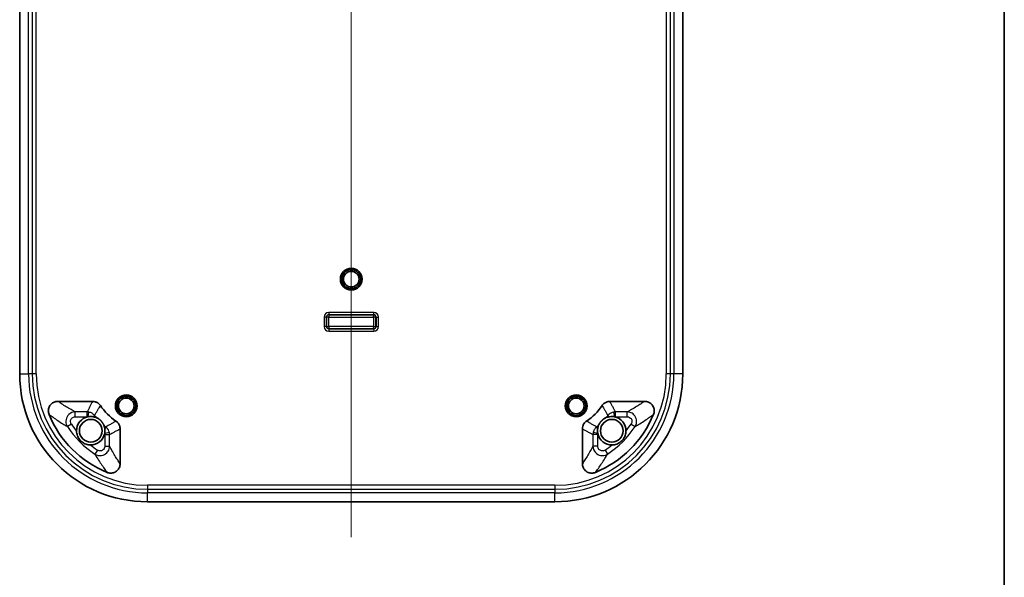
# Model space of a CAD drawing. Units: millimetres. Extents: x 0 to 4918, y -2 to 984.
# Drawn here: x 1953 to 2160, y 391 to 509 of the extents above; entities that cross this region are included whole.
import ezdxf

# ---------------------------------------------------------------- set-up
doc = ezdxf.new("R2010")
doc.units = ezdxf.units.MM
doc.header["$LTSCALE"] = 2.5
for name, color, linetype, lineweight in [('Border (ISO)', 7, 'Continuous', 35), ('Centerline (ISO)', 131, 'Continuous', 18), ('Visible (ISO)', 7, 'Continuous', 35), ('Visible Narrow (ISO)', 7, 'Continuous', 25)]:
    doc.layers.add(name, color=color, linetype=linetype, lineweight=lineweight)

# ---------------------------------------------------------------- blocks, each defined once
blk = doc.blocks.new('図面枠 tk図枠')
at = {"layer": 'Border (ISO)'}
blk.add_line((405.5, 289), (405.5, 8), dxfattribs=at)

msp = doc.modelspace()

# ---------------------------------------------------------------- linework, layer by layer
at = {"layer": 'Centerline (ISO)', "linetype": 'Continuous'}
msp.add_line((2022.6191, 634.5969), (2022.6191, 399.5969), dxfattribs=at)
at = {"layer": 'Visible (ISO)'}
for p, q in [((1952.6191, 434.0969), (1952.6191, 600.0969)), ((2092.6191, 600.0969), (2092.6191, 434.0969)), ((1960.6591, 428.2969), (1967.9939, 428.2969)), ((2077.2443, 428.2969), (2084.579, 428.2969)), ((1973.8191, 422.4717), (1973.8191, 415.1369)), ((2071.4191, 415.1369), (2071.4191, 422.4717)), ((2065.6191, 407.0969), (1979.6191, 407.0969))]:
    msp.add_line(p, q, dxfattribs=at)
for centre, radius in [((2022.6191, 454.0969), 2.3), ((2022.6191, 454.0969), 2), ((2022.6191, 454.0969), 1.65), ((1975.1191, 427.3469), 2.3), ((1975.1191, 427.3469), 2), ((1975.1191, 427.3469), 1.65), ((2070.1191, 427.3469), 2.3), ((2070.1191, 427.3469), 2), ((2070.1191, 427.3469), 1.65), ((1967.6191, 422.0969), 2.3866), ((2077.6191, 422.0969), 2.3866)]:
    msp.add_circle(centre, radius, dxfattribs=at)
for centre, radius, start, end in [((1979.6191, 434.0969), 27, 180, 270), ((2065.6191, 434.0969), 27, 270, 0), ((1979.6191, 434.0969), 12, 213.855777, 236.144223), ((2065.6191, 434.0969), 12, 303.855777, 326.144223), ((1979.6191, 434.0969), 22.5, 202.358819, 247.641181), ((1967.6191, 422.0969), 3, 100.929764, 181.712461), ((2065.6191, 434.0969), 22.5, 292.358819, 337.641181), ((2077.6191, 422.0969), 3, 358.287539, 79.070236), ((1967.6191, 422.0969), 3, 268.287539, 349.070236), ((2077.6191, 422.0969), 3, 190.929764, 271.712461)]:
    msp.add_arc(centre, radius, start, end, dxfattribs=at)
for points, knots in [([(1960.6591, 428.2969), (1960.3983, 428.2969), (1960.1399, 428.2459), (1959.6578, 428.0479), (1959.4386, 427.903), (1959.0685, 427.5373), (1958.921, 427.3202), (1958.7175, 426.8416), (1958.6635, 426.5848), (1958.6585, 426.1902), (1958.6704, 426.0559), (1958.7209, 425.7915), (1958.7594, 425.6622), (1958.8106, 425.5377)], [0, 0, 0, 0, 0.078262516, 0.078262516, 0.156362113, 0.156362113, 0.234360847, 0.234360847, 0.312379927, 0.312379927, 0.352739314, 0.352739314, 0.393117528, 0.393117528, 0.393117528, 0.393117528]), ([(1969.6538, 427.4116), (1969.5087, 427.6278), (1969.3228, 427.8136), (1968.9429, 428.0682), (1968.7639, 428.1531), (1968.3869, 428.2677), (1968.1909, 428.2969), (1967.9939, 428.2969)], [0, 0, 0, 0, 0.078104493, 0.078104493, 0.13721195, 0.13721195, 0.196324025, 0.196324025, 0.196324025, 0.196324025]), ([(2077.2443, 428.2969), (2076.9839, 428.2969), (2076.7261, 428.246), (2076.303, 428.0724), (2076.1327, 427.971), (2075.8275, 427.7218), (2075.6942, 427.5753), (2075.5844, 427.4116)], [0, 0, 0, 0, 0.078102993, 0.078102993, 0.137212093, 0.137212093, 0.196324019, 0.196324019, 0.196324019, 0.196324019]), ([(2086.4275, 425.5377), (2086.5267, 425.779), (2086.5779, 426.0373), (2086.5782, 426.5585), (2086.5275, 426.8163), (2086.3302, 427.2977), (2086.1855, 427.5166), (2085.8204, 427.8869), (2085.6034, 428.0345), (2085.2404, 428.1893), (2085.1116, 428.2295), (2084.8479, 428.2833), (2084.7136, 428.2969), (2084.579, 428.2969)], [0, 0, 0, 0, 0.07825926, 0.07825926, 0.156354548, 0.156354548, 0.234348487, 0.234348487, 0.31236294, 0.31236294, 0.352731673, 0.352731673, 0.393117405, 0.393117405, 0.393117405, 0.393117405]), ([(1967.0503, 425.0425), (1967.2615, 425.0832), (1967.4726, 425.1006), (1967.8488, 425.0927), (1967.9946, 425.076), (1968.1196, 425.0548)], [0, 0, 0, 0, 0.064548075, 0.064548075, 0.115664407, 0.115664407, 0.115664407, 0.115664407]), ([(1968.1196, 425.0548), (1968.1815, 425.0443), (1968.2401, 425.0324), (1968.3839, 424.9992), (1968.4644, 424.9761), (1968.5332, 424.9542)], [0.2449723574, 0.2449723574, 0.2449723574, 0.2449723574, 0.2668462407, 0.2668462407, 0.302304209, 0.302304209, 0.302304209, 0.302304209]), ([(1968.5332, 424.9542), (1968.6959, 424.9022), (1968.8389, 424.8411), (1968.9625, 424.7793), (1968.9633, 424.7789), (1968.9642, 424.7784)], [0, 0, 0, 0, 0.0702150616, 0.0702150616, 0.0707036085, 0.0707036085, 0.0707036085, 0.0707036085]), ([(1968.9642, 424.7784), (1968.9739, 424.7735), (1968.9837, 424.7686), (1969.0264, 424.7466), (1969.0605, 424.7282), (1969.1249, 424.6918), (1969.1543, 424.6746), (1969.2099, 424.6405), (1969.2354, 424.6244), (1969.2835, 424.5929), (1969.3055, 424.5781), (1969.347, 424.5494), (1969.3658, 424.536), (1969.4011, 424.5103), (1969.417, 424.4985), (1969.4476, 424.4752), (1969.462, 424.4641), (1969.4895, 424.4425), (1969.5021, 424.4324), (1969.5262, 424.4127), (1969.5372, 424.4036), (1969.5583, 424.3858), (1969.568, 424.3776), (1969.5865, 424.3617), (1969.595, 424.3543), (1969.6099, 424.3411), (1969.6159, 424.3358), (1969.6302, 424.323), (1969.6386, 424.3154), (1969.6551, 424.3002), (1969.6628, 424.2931), (1969.6779, 424.2789), (1969.685, 424.2722), (1969.6987, 424.2591), (1969.7051, 424.2529), (1969.7174, 424.2409), (1969.7232, 424.2353), (1969.7329, 424.2257), (1969.7366, 424.222), (1969.7404, 424.2182), (1969.7442, 424.2144), (1969.7479, 424.2107), (1969.7574, 424.201), (1969.7631, 424.1952), (1969.7751, 424.1829), (1969.7813, 424.1765), (1969.7944, 424.1628), (1969.8011, 424.1557), (1969.8153, 424.1406), (1969.8224, 424.1329), (1969.8376, 424.1164), (1969.8452, 424.108), (1969.8579, 424.0937), (1969.8633, 424.0877), (1969.8765, 424.0728), (1969.8839, 424.0643), (1969.8998, 424.0458), (1969.908, 424.0361), (1969.9258, 424.015), (1969.9349, 424.004), (1969.9546, 423.9799), (1969.9647, 423.9673), (1969.9863, 423.9398), (1969.9974, 423.9254), (1970.0207, 423.8948), (1970.0325, 423.8789), (1970.0582, 423.8436), (1970.0716, 423.8248), (1970.1003, 423.7833), (1970.1151, 423.7613), (1970.1466, 423.7132), (1970.1627, 423.6878), (1970.1968, 423.6321), (1970.214, 423.6027), (1970.2504, 423.5383), (1970.2687, 423.5042), (1970.2908, 423.4615), (1970.2957, 423.4517), (1970.3006, 423.442)], [-2.70295044, -2.70295044, -2.70295044, -2.70295044, -2.65226073, -2.65226073, -2.48559013, -2.48559013, -2.35738197, -2.35738197, -2.25876031, -2.25876031, -2.1828975, -2.1828975, -2.12454149, -2.12454149, -2.08044079, -2.08044079, -2.0449401, -2.0449401, -2.01763187, -2.01763187, -1.99662554, -1.99662554, -1.98046683, -1.98046683, -1.96803705, -1.96803705, -1.96023991, -1.96023991, -1.95071365, -1.95071365, -1.94338577, -1.94338577, -1.93774893, -1.93774893, -1.93346919, -1.93346919, -1.9300645, -1.9300645, -1.92793658, -1.92793658, -1.92793658, -1.92580865, -1.92580865, -1.92240396, -1.92240396, -1.91812422, -1.91812422, -1.91248738, -1.91248738, -1.9051595, -1.9051595, -1.89563324, -1.89563324, -1.8878361, -1.8878361, -1.87540632, -1.87540632, -1.85924761, -1.85924761, -1.83824128, -1.83824128, -1.81093305, -1.81093305, -1.77543236, -1.77543236, -1.73133166, -1.73133166, -1.67297565, -1.67297565, -1.59711284, -1.59711284, -1.49849118, -1.49849118, -1.37028302, -1.37028302, -1.20361242, -1.20361242, -1.15292271, -1.15292271, -1.15292271, -1.15292271]), ([(1973.8191, 422.4717), (1973.8191, 422.732), (1973.7682, 422.9899), (1973.5945, 423.413), (1973.4932, 423.5832), (1973.244, 423.8884), (1973.0974, 424.0218), (1972.9338, 424.1316)], [0, 0, 0, 0, 0.078102993, 0.078102993, 0.137212093, 0.137212093, 0.196324019, 0.196324019, 0.196324019, 0.196324019]), ([(2072.3043, 424.1316), (2072.0881, 423.9865), (2071.9023, 423.8006), (2071.6477, 423.4207), (2071.5628, 423.2417), (2071.4482, 422.8647), (2071.4191, 422.6687), (2071.4191, 422.4717)], [0, 0, 0, 0, 0.078104493, 0.078104493, 0.13721195, 0.13721195, 0.196324025, 0.196324025, 0.196324025, 0.196324025]), ([(2074.9375, 423.442), (2074.9424, 423.4517), (2074.9474, 423.4615), (2074.9694, 423.5042), (2074.9877, 423.5383), (2075.0242, 423.6027), (2075.0414, 423.6321), (2075.0755, 423.6878), (2075.0915, 423.7132), (2075.123, 423.7613), (2075.1378, 423.7833), (2075.1666, 423.8248), (2075.1799, 423.8436), (2075.2057, 423.8789), (2075.2174, 423.8948), (2075.2407, 423.9254), (2075.2518, 423.9398), (2075.2735, 423.9673), (2075.2836, 423.9799), (2075.3032, 424.004), (2075.3124, 424.015), (2075.3301, 424.0361), (2075.3383, 424.0458), (2075.3543, 424.0643), (2075.3617, 424.0728), (2075.3748, 424.0877), (2075.3802, 424.0937), (2075.393, 424.108), (2075.4006, 424.1164), (2075.4157, 424.1329), (2075.4228, 424.1406), (2075.437, 424.1557), (2075.4437, 424.1628), (2075.4569, 424.1765), (2075.463, 424.1829), (2075.475, 424.1952), (2075.4807, 424.201), (2075.4902, 424.2107), (2075.494, 424.2144), (2075.4977, 424.2182), (2075.5015, 424.222), (2075.5053, 424.2257), (2075.5149, 424.2353), (2075.5207, 424.2409), (2075.533, 424.2529), (2075.5394, 424.2591), (2075.5532, 424.2722), (2075.5603, 424.2789), (2075.5754, 424.2931), (2075.5831, 424.3002), (2075.5995, 424.3154), (2075.6079, 424.323), (2075.6222, 424.3358), (2075.6282, 424.3411), (2075.6432, 424.3543), (2075.6516, 424.3617), (2075.6701, 424.3776), (2075.6798, 424.3858), (2075.7009, 424.4036), (2075.712, 424.4127), (2075.7361, 424.4324), (2075.7487, 424.4425), (2075.7761, 424.4641), (2075.7905, 424.4752), (2075.8211, 424.4985), (2075.837, 424.5103), (2075.8723, 424.536), (2075.8912, 424.5494), (2075.9326, 424.5781), (2075.9546, 424.5929), (2076.0027, 424.6244), (2076.0282, 424.6405), (2076.0839, 424.6746), (2076.1132, 424.6918), (2076.1777, 424.7282), (2076.2117, 424.7466), (2076.2544, 424.7686), (2076.2643, 424.7735), (2076.274, 424.7784)], [-2.70295044, -2.70295044, -2.70295044, -2.70295044, -2.65226073, -2.65226073, -2.48559013, -2.48559013, -2.35738197, -2.35738197, -2.25876031, -2.25876031, -2.1828975, -2.1828975, -2.12454149, -2.12454149, -2.08044079, -2.08044079, -2.0449401, -2.0449401, -2.01763187, -2.01763187, -1.99662554, -1.99662554, -1.98046683, -1.98046683, -1.96803705, -1.96803705, -1.96023991, -1.96023991, -1.95071365, -1.95071365, -1.94338577, -1.94338577, -1.93774893, -1.93774893, -1.93346919, -1.93346919, -1.9300645, -1.9300645, -1.92793658, -1.92793658, -1.92793658, -1.92580865, -1.92580865, -1.92240396, -1.92240396, -1.91812422, -1.91812422, -1.91248738, -1.91248738, -1.9051595, -1.9051595, -1.89563324, -1.89563324, -1.8878361, -1.8878361, -1.87540632, -1.87540632, -1.85924761, -1.85924761, -1.83824128, -1.83824128, -1.81093305, -1.81093305, -1.77543236, -1.77543236, -1.73133166, -1.73133166, -1.67297565, -1.67297565, -1.59711284, -1.59711284, -1.49849118, -1.49849118, -1.37028302, -1.37028302, -1.20361242, -1.20361242, -1.15292271, -1.15292271, -1.15292271, -1.15292271]), ([(2076.274, 424.7784), (2076.2748, 424.7789), (2076.2757, 424.7793), (2076.3993, 424.8411), (2076.5422, 424.9022), (2076.7049, 424.9542)], [-0.0004362158, -0.0004362158, -0.0004362158, -0.0004362158, 0, 0, 0.0626939466, 0.0626939466, 0.0626939466, 0.0626939466]), ([(2076.7049, 424.9542), (2076.7824, 424.9789), (2076.8753, 425.0052), (2077.0238, 425.0376), (2077.0702, 425.0466), (2077.1185, 425.0548)], [0.453455495, 0.453455495, 0.453455495, 0.453455495, 0.494433048, 0.494433048, 0.511802515, 0.511802515, 0.511802515, 0.511802515]), ([(2077.1185, 425.0548), (2077.1296, 425.0567), (2077.1409, 425.0585), (2077.3213, 425.087), (2077.53, 425.1063), (2077.919, 425.0849), (2078.0539, 425.0683), (2078.1879, 425.0425)], [0.0977655316, 0.0977655316, 0.0977655316, 0.0977655316, 0.1011242734, 0.1011242734, 0.150901636, 0.150901636, 0.177532502, 0.177532502, 0.177532502, 0.177532502]), ([(1967.5294, 419.0982), (1967.4682, 419.1), (1967.4054, 419.1038), (1967.0214, 419.1395), (1966.7017, 419.2211), (1966.183, 419.4525), (1965.9787, 419.5737), (1965.6788, 419.8046), (1965.5749, 419.8966), (1965.3743, 420.1013), (1965.2808, 420.2117), (1965.0341, 420.55), (1964.9047, 420.7908), (1964.6894, 421.3658), (1964.6298, 421.6917), (1964.6204, 422.0072)], [0.737946931, 0.737946931, 0.737946931, 0.737946931, 0.758085812, 0.758085812, 0.858518028, 0.858518028, 0.928974863, 0.928974863, 0.969874224, 0.969874224, 1.01233577, 1.01233577, 1.092271284, 1.092271284, 1.193254959, 1.193254959, 1.193254959, 1.193254959]), ([(1970.3006, 423.442), (1970.301, 423.4411), (1970.3015, 423.4403), (1970.3633, 423.3167), (1970.4244, 423.1737), (1970.4764, 423.011)], [-0.0004362158, -0.0004362158, -0.0004362158, -0.0004362158, 0, 0, 0.0626939409, 0.0626939409, 0.0626939409, 0.0626939409]), ([(1970.4764, 423.011), (1970.5011, 422.9335), (1970.5274, 422.8407), (1970.5598, 422.6921), (1970.5688, 422.6457), (1970.577, 422.5974)], [0.453455495, 0.453455495, 0.453455495, 0.453455495, 0.494433048, 0.494433048, 0.511802515, 0.511802515, 0.511802515, 0.511802515]), ([(1970.577, 422.5974), (1970.5789, 422.5863), (1970.5807, 422.5751), (1970.6092, 422.3946), (1970.6285, 422.186), (1970.6071, 421.7969), (1970.5905, 421.662), (1970.5647, 421.5281)], [0.0977655316, 0.0977655316, 0.0977655316, 0.0977655316, 0.1011242733, 0.1011242733, 0.1509016359, 0.1509016359, 0.177532502, 0.177532502, 0.177532502, 0.177532502]), ([(2074.6735, 421.5281), (2074.6327, 421.7393), (2074.6153, 421.9504), (2074.6233, 422.3266), (2074.64, 422.4724), (2074.6611, 422.5974)], [0, 0, 0, 0, 0.064548117, 0.064548117, 0.115664401, 0.115664401, 0.115664401, 0.115664401]), ([(2074.6611, 422.5974), (2074.6717, 422.6593), (2074.6835, 422.7179), (2074.7168, 422.8617), (2074.7398, 422.9422), (2074.7617, 423.011)], [0.2449723574, 0.2449723574, 0.2449723574, 0.2449723574, 0.2668462407, 0.2668462407, 0.302304209, 0.302304209, 0.302304209, 0.302304209]), ([(2074.7617, 423.011), (2074.8138, 423.1737), (2074.8748, 423.3167), (2074.9367, 423.4403), (2074.9371, 423.4411), (2074.9375, 423.442)], [0, 0, 0, 0, 0.0702150476, 0.0702150476, 0.0707035943, 0.0707035943, 0.0707035943, 0.0707035943]), ([(2080.6177, 422.0072), (2080.6159, 421.946), (2080.6121, 421.8832), (2080.5764, 421.4992), (2080.4948, 421.1795), (2080.2634, 420.6608), (2080.1422, 420.4565), (2079.9114, 420.1566), (2079.8193, 420.0527), (2079.6147, 419.8521), (2079.5042, 419.7586), (2079.166, 419.5119), (2078.9251, 419.3825), (2078.3501, 419.1672), (2078.0242, 419.1076), (2077.7087, 419.0982)], [0.737946931, 0.737946931, 0.737946931, 0.737946931, 0.758085812, 0.758085812, 0.858518028, 0.858518028, 0.928974863, 0.928974863, 0.969874224, 0.969874224, 1.01233577, 1.01233577, 1.092271284, 1.092271284, 1.193254959, 1.193254959, 1.193254959, 1.193254959]), ([(1971.0599, 413.2884), (1971.3012, 413.1892), (1971.5595, 413.138), (1972.0807, 413.1377), (1972.3385, 413.1884), (1972.8199, 413.3858), (1973.0388, 413.5304), (1973.4091, 413.8955), (1973.5567, 414.1126), (1973.7115, 414.4755), (1973.7516, 414.6043), (1973.8055, 414.8681), (1973.8191, 415.0023), (1973.8191, 415.1369)], [0, 0, 0, 0, 0.07825926, 0.07825926, 0.156354548, 0.156354548, 0.234348487, 0.234348487, 0.31236294, 0.31236294, 0.352731673, 0.352731673, 0.393117405, 0.393117405, 0.393117405, 0.393117405]), ([(2071.4191, 415.1369), (2071.4191, 414.8761), (2071.47, 414.6177), (2071.668, 414.1356), (2071.813, 413.9164), (2072.1786, 413.5463), (2072.3957, 413.3988), (2072.8743, 413.1953), (2073.1312, 413.1413), (2073.5257, 413.1363), (2073.6601, 413.1482), (2073.9244, 413.1987), (2074.0537, 413.2372), (2074.1782, 413.2884)], [0, 0, 0, 0, 0.078262516, 0.078262516, 0.156362113, 0.156362113, 0.234360847, 0.234360847, 0.312379927, 0.312379927, 0.352739314, 0.352739314, 0.393117528, 0.393117528, 0.393117528, 0.393117528])]:
    msp.add_open_spline(points, degree=3, knots=knots, dxfattribs=at)
at = {"layer": 'Visible Narrow (ISO)'}
for p, q in [((1954.5053, 434.0969), (1954.5053, 600.0969)), ((1955.248, 600.0969), (1955.248, 434.0969)), ((1956.0991, 434.0969), (1956.0991, 600.0969)), ((2089.139, 600.0969), (2089.139, 434.0969)), ((2089.9901, 434.0969), (2089.9901, 600.0969)), ((2090.7329, 600.0969), (2090.7329, 434.0969)), ((2017.8691, 447.0797), (2017.8691, 446.58)), ((2027.3691, 447.0797), (2017.8691, 447.0797)), ((2027.3691, 446.58), (2027.3691, 447.0797)), ((2017.3859, 446.0969), (2016.8862, 446.0969)), ((2016.8862, 446.0969), (2016.8862, 444.0969)), ((2017.3859, 444.0969), (2017.3859, 446.0969)), ((2017.3859, 446.0969), (2017.3941, 446.0969)), ((2017.3941, 446.0969), (2017.3941, 444.0969)), ((2017.8691, 446.58), (2027.3691, 446.58)), ((2017.8691, 446.5718), (2017.8691, 446.58)), ((2027.3691, 446.5718), (2017.8691, 446.5718)), ((2017.8938, 446.0721), (2027.3443, 446.0721)), ((2017.8938, 444.1216), (2017.8938, 446.0721)), ((2027.3443, 446.0721), (2027.3443, 444.1216)), ((2027.3691, 446.58), (2027.3691, 446.5718)), ((2027.844, 444.0969), (2027.844, 446.0969)), ((2027.844, 446.0969), (2027.8522, 446.0969)), ((2027.8522, 446.0969), (2028.3519, 446.0969)), ((2027.8522, 446.0969), (2027.8522, 444.0969)), ((2028.3519, 444.0969), (2028.3519, 446.0969)), ((2017.3859, 444.0969), (2016.8862, 444.0969)), ((2017.3941, 444.0969), (2017.3859, 444.0969)), ((2017.8691, 443.6219), (2027.3691, 443.6219)), ((2017.8691, 443.6137), (2017.8691, 443.6219)), ((2017.8691, 443.6137), (2017.8691, 443.114)), ((2027.3691, 443.6137), (2017.8691, 443.6137)), ((2017.8691, 443.114), (2027.3691, 443.114)), ((2027.3443, 444.1216), (2017.8938, 444.1216)), ((2027.3691, 443.6219), (2027.3691, 443.6137)), ((2027.3691, 443.6137), (2027.3691, 443.114)), ((2027.8522, 444.0969), (2027.844, 444.0969)), ((2027.8522, 444.0969), (2028.3519, 444.0969)), ((1952.6191, 434.0969), (1954.5053, 434.0969)), ((1955.248, 434.0969), (1954.5053, 434.0969)), ((1956.0991, 434.0969), (1955.248, 434.0969)), ((2089.9901, 434.0969), (2089.139, 434.0969)), ((2090.7329, 434.0969), (2089.9901, 434.0969)), ((2092.6191, 434.0969), (2090.7329, 434.0969)), ((1964.3576, 425.0613), (1964.3576, 426.0607)), ((1966.8569, 426.0607), (1964.3576, 426.0607)), ((1964.3576, 425.0613), (1966.8569, 425.0613)), ((1966.8569, 425.0613), (1966.8569, 426.0607)), ((1967.0503, 425.0425), (1967.2436, 426.0229)), ((1968.1196, 425.0548), (1968.4281, 425.2974)), ((1968.5332, 424.9542), (1968.6361, 425.0391)), ((2076.602, 425.0391), (2076.7049, 424.9542)), ((2076.81, 425.2974), (2077.1185, 425.0548)), ((2077.9946, 426.0229), (2078.1879, 425.0425)), ((2078.3812, 425.0613), (2078.3812, 426.0607)), ((2080.8806, 426.0607), (2078.3812, 426.0607)), ((2078.3812, 425.0613), (2080.8806, 425.0613)), ((2080.8806, 425.0613), (2080.8806, 426.0607)), ((1963.5225, 423.5129), (1962.6875, 422.9638)), ((1970.5613, 423.1139), (1970.4764, 423.011)), ((1970.8196, 422.9059), (1970.577, 422.5974)), ((2074.6611, 422.5974), (2074.4185, 422.9059)), ((2074.7617, 423.011), (2074.6768, 423.1139)), ((2081.7156, 423.5129), (2082.5507, 422.9638)), ((1971.5451, 421.7214), (1970.5647, 421.5281)), ((1970.5835, 421.3347), (1971.5829, 421.3347)), ((1970.5835, 421.3347), (1970.5835, 418.8354)), ((1971.5829, 418.8354), (1971.5829, 421.3347)), ((2074.6546, 421.3347), (2073.6552, 421.3347)), ((2073.6552, 421.3347), (2073.6552, 418.8354)), ((2074.6735, 421.5281), (2073.6931, 421.7214)), ((2074.6546, 418.8354), (2074.6546, 421.3347)), ((1969.0351, 418.0003), (1968.486, 417.1653)), ((1970.5835, 418.8354), (1971.5829, 418.8354)), ((2074.6546, 418.8354), (2073.6552, 418.8354)), ((2076.2031, 418.0003), (2076.7521, 417.1653)), ((1979.6191, 410.5769), (1979.6191, 409.7258)), ((2065.6191, 410.5769), (1979.6191, 410.5769)), ((1979.6191, 409.7258), (2065.6191, 409.7258)), ((1979.6191, 409.7258), (1979.6191, 408.9831)), ((2065.6191, 410.5769), (2065.6191, 409.7258)), ((2065.6191, 409.7258), (2065.6191, 408.9831)), ((2065.6191, 408.9831), (1979.6191, 408.9831)), ((1979.6191, 407.0969), (1979.6191, 408.9831)), ((2065.6191, 407.0969), (2065.6191, 408.9831))]:
    msp.add_line(p, q, dxfattribs=at)
for centre, radius, start, end in [((2017.8691, 446.0969), 0.9828, 90, 180), ((2027.3691, 446.0969), 0.9828, 0, 90), ((2017.8691, 446.0969), 0.4831, 90, 180), ((2027.3691, 446.0969), 0.4831, 0, 90), ((2017.8691, 444.0969), 0.9828, 180, 270), ((2017.8691, 444.0969), 0.4831, 180, 270), ((2027.3691, 444.0969), 0.4831, 270, 0), ((2027.3691, 444.0969), 0.9828, 270, 0), ((1979.6191, 434.0969), 25.1138, 180, 270), ((1979.6191, 434.0969), 24.371, 180, 270), ((1979.6191, 434.0969), 23.5199, 180, 270), ((2065.6191, 434.0969), 24.371, 270, 0), ((2065.6191, 434.0969), 23.5199, 270, 0), ((2065.6191, 434.0969), 25.1138, 270, 0), ((1979.6191, 434.0969), 14.2361, 218.178056, 219.512864), ((2065.6191, 434.0969), 14.2361, 320.487136, 321.821944), ((1979.6191, 434.0969), 20.2639, 213.326235, 236.673765), ((1979.6191, 434.0969), 19.2645, 213.326235, 218.870507), ((1979.6191, 434.0969), 14.2361, 230.487136, 231.821944), ((2065.6191, 434.0969), 14.2361, 308.178056, 309.512864), ((2065.6191, 434.0969), 20.2639, 303.326235, 326.673765), ((2065.6191, 434.0969), 19.2645, 321.129493, 326.673765), ((1979.6191, 434.0969), 19.2645, 231.129493, 236.673765), ((2065.6191, 434.0969), 19.2645, 303.326235, 308.870507)]:
    msp.add_arc(centre, radius, start, end, dxfattribs=at)
for points, knots in [([(2017.8691, 446.5718), (2017.7432, 446.5718), (2017.6182, 446.5193), (2017.53, 446.4295), (2017.444, 446.3418), (2017.3941, 446.2197), (2017.3941, 446.0969)], [0, 0, 0, 0, 0.50610719, 0.50610719, 0.50610719, 1, 1, 1, 1]), ([(2017.8938, 446.0721), (2017.8298, 446.0742), (2017.7659, 446.0762), (2017.6472, 446.0804), (2017.5925, 446.0824), (2017.5005, 446.0866), (2017.4631, 446.0886), (2017.411, 446.0927), (2017.3964, 446.0948), (2017.3941, 446.0969)], [0, 0, 0, 0, 0.38417179, 0.38417179, 0.76834358, 0.76834358, 1.15251537, 1.15251537, 1.53668716, 1.53668716, 1.53668716, 1.53668716]), ([(2017.8691, 446.5718), (2017.8711, 446.5696), (2017.8732, 446.5549), (2017.8773, 446.5029), (2017.8794, 446.4655), (2017.8835, 446.3734), (2017.8856, 446.3188), (2017.8897, 446.2001), (2017.8918, 446.1361), (2017.8938, 446.0721)], [0, 0, 0, 0, 0.38417179, 0.38417179, 0.76834358, 0.76834358, 1.15251537, 1.15251537, 1.53668716, 1.53668716, 1.53668716, 1.53668716]), ([(2027.3443, 446.0721), (2027.3464, 446.1361), (2027.3484, 446.2001), (2027.3526, 446.3188), (2027.3546, 446.3734), (2027.3588, 446.4655), (2027.3608, 446.5029), (2027.3649, 446.5549), (2027.367, 446.5696), (2027.3691, 446.5718)], [0, 0, 0, 0, 0.38417179, 0.38417179, 0.76834358, 0.76834358, 1.15251537, 1.15251537, 1.53668716, 1.53668716, 1.53668716, 1.53668716]), ([(2027.844, 446.0969), (2027.8418, 446.0948), (2027.8271, 446.0927), (2027.7751, 446.0886), (2027.7377, 446.0866), (2027.6456, 446.0824), (2027.591, 446.0804), (2027.4723, 446.0762), (2027.4083, 446.0742), (2027.3443, 446.0721)], [0, 0, 0, 0, 0.38417179, 0.38417179, 0.76834358, 0.76834358, 1.15251537, 1.15251537, 1.53668716, 1.53668716, 1.53668716, 1.53668716]), ([(2027.844, 446.0969), (2027.844, 446.2227), (2027.7915, 446.3478), (2027.7017, 446.4359), (2027.614, 446.5219), (2027.4919, 446.5718), (2027.3691, 446.5718)], [0, 0, 0, 0, 0.50610719, 0.50610719, 0.50610719, 1, 1, 1, 1]), ([(2017.3941, 444.0969), (2017.3964, 444.0989), (2017.411, 444.101), (2017.4631, 444.1051), (2017.5005, 444.1072), (2017.5925, 444.1113), (2017.6472, 444.1134), (2017.7659, 444.1175), (2017.8298, 444.1196), (2017.8938, 444.1216)], [0, 0, 0, 0, 0.38417179, 0.38417179, 0.76834358, 0.76834358, 1.15251537, 1.15251537, 1.53668716, 1.53668716, 1.53668716, 1.53668716]), ([(2017.3941, 444.0969), (2017.3941, 443.971), (2017.4466, 443.846), (2017.5365, 443.7578), (2017.6241, 443.6718), (2017.7462, 443.6219), (2017.8691, 443.6219)], [0, 0, 0, 0, 0.50610719, 0.50610719, 0.50610719, 1, 1, 1, 1]), ([(2017.8938, 444.1216), (2017.8918, 444.0576), (2017.8897, 443.9937), (2017.8856, 443.875), (2017.8835, 443.8203), (2017.8794, 443.7283), (2017.8773, 443.6909), (2017.8732, 443.6388), (2017.8711, 443.6242), (2017.8691, 443.6219)], [0, 0, 0, 0, 0.38417179, 0.38417179, 0.76834358, 0.76834358, 1.15251537, 1.15251537, 1.53668716, 1.53668716, 1.53668716, 1.53668716]), ([(2027.3443, 444.1216), (2027.4083, 444.1196), (2027.4723, 444.1175), (2027.591, 444.1134), (2027.6456, 444.1113), (2027.7377, 444.1072), (2027.7751, 444.1051), (2027.8271, 444.101), (2027.8418, 444.0989), (2027.844, 444.0969)], [0, 0, 0, 0, 0.38417179, 0.38417179, 0.76834358, 0.76834358, 1.15251537, 1.15251537, 1.53668716, 1.53668716, 1.53668716, 1.53668716]), ([(2027.3691, 443.6219), (2027.367, 443.6242), (2027.3649, 443.6388), (2027.3608, 443.6909), (2027.3588, 443.7283), (2027.3546, 443.8203), (2027.3526, 443.875), (2027.3484, 443.9937), (2027.3464, 444.0576), (2027.3443, 444.1216)], [0, 0, 0, 0, 0.38417179, 0.38417179, 0.76834358, 0.76834358, 1.15251537, 1.15251537, 1.53668716, 1.53668716, 1.53668716, 1.53668716]), ([(2027.3691, 443.6219), (2027.4949, 443.6219), (2027.62, 443.6744), (2027.7081, 443.7643), (2027.7941, 443.852), (2027.844, 443.9741), (2027.844, 444.0969)], [0, 0, 0, 0, 0.50610719, 0.50610719, 0.50610719, 1, 1, 1, 1]), ([(1964.3576, 426.0607), (1964.051, 426.226), (1963.7537, 426.3914), (1963.1139, 426.7566), (1962.775, 426.9565), (1962.4456, 427.1564), (1962.1132, 427.3581), (1961.7905, 427.5598), (1961.1975, 427.94), (1960.9255, 428.1184), (1960.6591, 428.2969)], [-6.61849182, -6.61849182, -6.61849182, -6.61849182, -5.19447752, -5.19447752, -3.47314389, -3.47314389, -3.47314389, -1.73657194, -1.73657194, -0.20039176, -0.20039176, -0.20039176, -0.20039176]), ([(1967.9939, 428.2969), (1967.9031, 428.1267), (1967.8134, 427.9565), (1967.6239, 427.5928), (1967.5243, 427.3993), (1967.4259, 427.2059), (1967.3201, 426.9977), (1967.2156, 426.7896), (1967.0264, 426.4079), (1966.9412, 426.2343), (1966.8569, 426.0607)], [0.20036227, 0.20036227, 0.20036227, 0.20036227, 1.66352645, 1.66352645, 3.32705291, 3.32705291, 3.32705291, 5.11637832, 5.11637832, 6.60876488, 6.60876488, 6.60876488, 6.60876488]), ([(2078.3812, 426.0607), (2078.2969, 426.2344), (2078.2117, 426.4081), (2078.0223, 426.79), (2077.9178, 426.9982), (2077.8119, 427.2064), (2077.7136, 427.3998), (2077.6141, 427.5932), (2077.4246, 427.9567), (2077.335, 428.1268), (2077.2443, 428.2969)], [-6.60855929, -6.60855929, -6.60855929, -6.60855929, -5.11530929, -5.11530929, -3.32514181, -3.32514181, -3.32514181, -1.6625709, -1.6625709, -0.20015668, -0.20015668, -0.20015668, -0.20015668]), ([(2084.579, 428.2969), (2084.3233, 428.1256), (2084.0625, 427.9543), (2083.4929, 427.5885), (2083.1825, 427.3939), (2082.8632, 427.1994), (2082.5234, 426.9923), (2082.1735, 426.7852), (2081.5102, 426.4057), (2081.2004, 426.2332), (2080.8806, 426.0607)], [0.2005976, 0.2005976, 0.2005976, 0.2005976, 1.67499385, 1.67499385, 3.3499877, 3.3499877, 3.3499877, 5.13310534, 5.13310534, 6.61869762, 6.61869762, 6.61869762, 6.61869762]), ([(1968.4281, 425.2974), (1968.5189, 425.4628), (1968.6106, 425.628), (1968.8144, 425.9905), (1968.9269, 426.1878), (1969.041, 426.3846), (1969.1471, 426.5676), (1969.2544, 426.7501), (1969.459, 427.0924), (1969.5558, 427.2522), (1969.6538, 427.4116)], [-6.60876488, -6.60876488, -6.60876488, -6.60876488, -5.11637832, -5.11637832, -3.32705291, -3.32705291, -3.32705291, -1.66352645, -1.66352645, -0.20036227, -0.20036227, -0.20036227, -0.20036227]), ([(2075.5844, 427.4116), (2075.6823, 427.2523), (2075.7791, 427.0926), (2075.9835, 426.7505), (2076.0908, 426.568), (2076.1968, 426.3852), (2076.311, 426.1883), (2076.4236, 425.9909), (2076.6275, 425.6282), (2076.7192, 425.4629), (2076.81, 425.2974)], [0.20015668, 0.20015668, 0.20015668, 0.20015668, 1.6625709, 1.6625709, 3.32514181, 3.32514181, 3.32514181, 5.11530929, 5.11530929, 6.60855929, 6.60855929, 6.60855929, 6.60855929]), ([(1958.8106, 425.5377), (1959.0869, 425.3353), (1959.3695, 425.1322), (1959.9873, 424.6981), (1960.3244, 424.4669), (1960.6726, 424.2347), (1961.0178, 424.0047), (1961.3738, 423.7737), (1962.0482, 423.3497), (1962.3625, 423.1571), (1962.6875, 422.9638)], [0.20039176, 0.20039176, 0.20039176, 0.20039176, 1.73657194, 1.73657194, 3.47314389, 3.47314389, 3.47314389, 5.19447752, 5.19447752, 6.61849182, 6.61849182, 6.61849182, 6.61849182]), ([(1964.3576, 426.0607), (1963.8623, 426.0602), (1963.3691, 425.8676), (1962.6977, 425.2487), (1962.483, 424.8678), (1962.336, 424.1449), (1962.3493, 423.8153), (1962.4933, 423.315), (1962.5778, 423.1311), (1962.6875, 422.9638)], [0, 0, 0, 0, 0.074442547, 0.074442547, 0.136996233, 0.136996233, 0.185114453, 0.185114453, 0.215188341, 0.215188341, 0.215188341, 0.215188341]), ([(1963.5225, 423.5129), (1963.4675, 423.5966), (1963.425, 423.6887), (1963.3526, 423.9391), (1963.3458, 424.104), (1963.419, 424.4655), (1963.5264, 424.656), (1963.8624, 424.9653), (1964.1094, 425.0613), (1964.3576, 425.0613)], [-0.21518834, -0.21518834, -0.21518834, -0.21518834, -0.185114453, -0.185114453, -0.136996233, -0.136996233, -0.074442547, -0.074442547, 0, 0, 0, 0]), ([(1968.4281, 425.2974), (1968.3443, 425.4039), (1968.2496, 425.5019), (1967.9874, 425.7232), (1967.8077, 425.8321), (1967.4957, 425.9602), (1967.3708, 425.9978), (1967.2436, 426.0229)], [-0.0709304817, -0.0709304817, -0.0709304817, -0.0709304817, -0.0505958891, -0.0505958891, -0.0194599573, -0.0194599573, 0, 0, 0, 0]), ([(1968.9642, 424.7784), (1968.9014, 424.8099), (1968.8419, 424.8479), (1968.7317, 424.9353), (1968.6811, 424.9849), (1968.6361, 425.0391)], [-0.0838134269, -0.0838134269, -0.0838134269, -0.0838134269, -0.0419965852, -0.0419965852, 0, 0, 0, 0]), ([(1970.5613, 423.1139), (1970.5531, 423.1294), (1970.5446, 423.145), (1970.5108, 423.2067), (1970.4836, 423.2545), (1970.4296, 423.3449), (1970.4042, 423.3862), (1970.354, 423.4646), (1970.3304, 423.5004), (1970.2841, 423.5684), (1970.2625, 423.5994), (1970.2204, 423.658), (1970.2008, 423.6847), (1970.1633, 423.7347), (1970.1461, 423.7572), (1970.1123, 423.8007), (1970.0961, 423.8211), (1970.0646, 423.8601), (1970.05, 423.8781), (1970.0215, 423.9123), (1970.0082, 423.9281), (1969.9825, 423.9582), (1969.9706, 423.972), (1969.9475, 423.9983), (1969.9369, 424.0105), (1969.9178, 424.0318), (1969.9101, 424.0404), (1969.8916, 424.0607), (1969.8807, 424.0728), (1969.8589, 424.0963), (1969.8486, 424.1073), (1969.8282, 424.129), (1969.8185, 424.1391), (1969.7996, 424.1589), (1969.7907, 424.168), (1969.7735, 424.1857), (1969.7653, 424.194), (1969.7516, 424.2078), (1969.7462, 424.2132), (1969.7408, 424.2186), (1969.7354, 424.224), (1969.73, 424.2294), (1969.7162, 424.2431), (1969.7079, 424.2513), (1969.6902, 424.2685), (1969.6811, 424.2774), (1969.6613, 424.2963), (1969.6512, 424.306), (1969.6295, 424.3264), (1969.6185, 424.3367), (1969.5949, 424.3585), (1969.5829, 424.3694), (1969.5626, 424.3879), (1969.554, 424.3956), (1969.5327, 424.4147), (1969.5205, 424.4254), (1969.4942, 424.4484), (1969.4804, 424.4603), (1969.4503, 424.486), (1969.4345, 424.4993), (1969.4003, 424.5278), (1969.3823, 424.5424), (1969.3433, 424.5739), (1969.3229, 424.5901), (1969.2794, 424.6239), (1969.2569, 424.6411), (1969.2069, 424.6786), (1969.1802, 424.6982), (1969.1216, 424.7403), (1969.0906, 424.7619), (1969.0226, 424.8082), (1968.9868, 424.8318), (1968.9084, 424.882), (1968.8671, 424.9074), (1968.7767, 424.9614), (1968.7289, 424.9886), (1968.6672, 425.0224), (1968.6516, 425.0309), (1968.6361, 425.0391)], [1.14588622, 1.14588622, 1.14588622, 1.14588622, 1.20361242, 1.20361242, 1.37028302, 1.37028302, 1.49849118, 1.49849118, 1.59711284, 1.59711284, 1.67297565, 1.67297565, 1.73133166, 1.73133166, 1.77543236, 1.77543236, 1.81093305, 1.81093305, 1.83824128, 1.83824128, 1.85924761, 1.85924761, 1.87540632, 1.87540632, 1.8878361, 1.8878361, 1.89563324, 1.89563324, 1.9051595, 1.9051595, 1.91248738, 1.91248738, 1.91812422, 1.91812422, 1.92240396, 1.92240396, 1.92580865, 1.92580865, 1.92793658, 1.92793658, 1.92793658, 1.9300645, 1.9300645, 1.93346919, 1.93346919, 1.93774893, 1.93774893, 1.94338577, 1.94338577, 1.95071365, 1.95071365, 1.96023991, 1.96023991, 1.96803705, 1.96803705, 1.98046683, 1.98046683, 1.99662554, 1.99662554, 2.01763187, 2.01763187, 2.0449401, 2.0449401, 2.08044079, 2.08044079, 2.12454149, 2.12454149, 2.1828975, 2.1828975, 2.25876031, 2.25876031, 2.35738197, 2.35738197, 2.48559013, 2.48559013, 2.65226073, 2.65226073, 2.70998693, 2.70998693, 2.70998693, 2.70998693]), ([(1972.9338, 424.1316), (1972.7747, 424.0338), (1972.6153, 423.9372), (1972.2737, 423.7331), (1972.0916, 423.6259), (1971.909, 423.52), (1971.7118, 423.4057), (1971.5142, 423.293), (1971.1509, 423.0888), (1970.9854, 422.9969), (1970.8196, 422.9059)], [0.20016669, 0.20016669, 0.20016669, 0.20016669, 1.66015539, 1.66015539, 3.32031077, 3.32031077, 3.32031077, 5.11289878, 5.11289878, 6.6085693, 6.6085693, 6.6085693, 6.6085693]), ([(2074.4185, 422.9059), (2074.2535, 422.9965), (2074.0886, 423.088), (2073.7268, 423.2914), (2073.5299, 423.4037), (2073.3334, 423.5176), (2073.1501, 423.6238), (2072.9672, 423.7314), (2072.6243, 423.9363), (2072.4641, 424.0334), (2072.3043, 424.1316)], [-6.6085693, -6.6085693, -6.6085693, -6.6085693, -5.11933431, -5.11933431, -3.33318183, -3.33318183, -3.33318183, -1.66659091, -1.66659091, -0.20016669, -0.20016669, -0.20016669, -0.20016669]), ([(2076.602, 425.0391), (2076.5866, 425.0309), (2076.5709, 425.0224), (2076.5092, 424.9886), (2076.4615, 424.9614), (2076.371, 424.9074), (2076.3297, 424.882), (2076.2514, 424.8318), (2076.2155, 424.8082), (2076.1476, 424.7619), (2076.1165, 424.7403), (2076.0579, 424.6982), (2076.0312, 424.6786), (2075.9812, 424.6411), (2075.9587, 424.6239), (2075.9152, 424.5901), (2075.8948, 424.5739), (2075.8558, 424.5424), (2075.8379, 424.5278), (2075.8036, 424.4993), (2075.7879, 424.486), (2075.7578, 424.4603), (2075.744, 424.4484), (2075.7176, 424.4254), (2075.7055, 424.4147), (2075.6842, 424.3956), (2075.6756, 424.3879), (2075.6552, 424.3694), (2075.6432, 424.3585), (2075.6196, 424.3367), (2075.6086, 424.3264), (2075.587, 424.306), (2075.5768, 424.2963), (2075.5571, 424.2774), (2075.5479, 424.2685), (2075.5303, 424.2513), (2075.522, 424.2431), (2075.5081, 424.2294), (2075.5027, 424.224), (2075.4973, 424.2186), (2075.4919, 424.2132), (2075.4865, 424.2078), (2075.4728, 424.194), (2075.4647, 424.1857), (2075.4474, 424.168), (2075.4386, 424.1589), (2075.4196, 424.1391), (2075.41, 424.129), (2075.3895, 424.1073), (2075.3793, 424.0963), (2075.3575, 424.0728), (2075.3465, 424.0607), (2075.328, 424.0404), (2075.3203, 424.0318), (2075.3013, 424.0105), (2075.2906, 423.9983), (2075.2675, 423.972), (2075.2556, 423.9582), (2075.2299, 423.9281), (2075.2167, 423.9123), (2075.1882, 423.8781), (2075.1735, 423.8601), (2075.142, 423.8211), (2075.1259, 423.8007), (2075.092, 423.7572), (2075.0748, 423.7347), (2075.0373, 423.6847), (2075.0177, 423.658), (2074.9757, 423.5994), (2074.9541, 423.5684), (2074.9078, 423.5004), (2074.8842, 423.4646), (2074.8339, 423.3862), (2074.8085, 423.3449), (2074.7545, 423.2545), (2074.7273, 423.2067), (2074.6935, 423.145), (2074.6851, 423.1294), (2074.6768, 423.1139)], [1.14588622, 1.14588622, 1.14588622, 1.14588622, 1.20361242, 1.20361242, 1.37028302, 1.37028302, 1.49849118, 1.49849118, 1.59711284, 1.59711284, 1.67297565, 1.67297565, 1.73133166, 1.73133166, 1.77543236, 1.77543236, 1.81093305, 1.81093305, 1.83824128, 1.83824128, 1.85924761, 1.85924761, 1.87540632, 1.87540632, 1.8878361, 1.8878361, 1.89563324, 1.89563324, 1.9051595, 1.9051595, 1.91248738, 1.91248738, 1.91812422, 1.91812422, 1.92240396, 1.92240396, 1.92580865, 1.92580865, 1.92793658, 1.92793658, 1.92793658, 1.9300645, 1.9300645, 1.93346919, 1.93346919, 1.93774893, 1.93774893, 1.94338577, 1.94338577, 1.95071365, 1.95071365, 1.96023991, 1.96023991, 1.96803705, 1.96803705, 1.98046683, 1.98046683, 1.99662554, 1.99662554, 2.01763187, 2.01763187, 2.0449401, 2.0449401, 2.08044079, 2.08044079, 2.12454149, 2.12454149, 2.1828975, 2.1828975, 2.25876031, 2.25876031, 2.35738197, 2.35738197, 2.48559013, 2.48559013, 2.65226073, 2.65226073, 2.70998693, 2.70998693, 2.70998693, 2.70998693]), ([(2076.602, 425.0391), (2076.5571, 424.985), (2076.5066, 424.9356), (2076.3965, 424.848), (2076.3369, 424.81), (2076.274, 424.7784)], [-0.0838134269, -0.0838134269, -0.0838134269, -0.0838134269, -0.0419067135, -0.0419067135, 0, 0, 0, 0]), ([(2077.9946, 426.0229), (2077.7985, 425.9842), (2077.6082, 425.9159), (2077.192, 425.6913), (2076.9788, 425.5119), (2076.81, 425.2974)], [-0.0709304813, -0.0709304813, -0.0709304813, -0.0709304813, -0.0409486735, -0.0409486735, 0, 0, 0, 0]), ([(2078.3812, 426.0607), (2078.2985, 426.0607), (2078.2157, 426.0555), (2078.087, 426.0394), (2078.0406, 426.032), (2077.9946, 426.0229)], [0, 0, 0, 0, 0.0124143952, 0.0124143952, 0.0194583647, 0.0194583647, 0.0194583647, 0.0194583647]), ([(2078.1879, 425.0425), (2078.2109, 425.047), (2078.2341, 425.0507), (2078.2985, 425.0588), (2078.3399, 425.0613), (2078.3812, 425.0613)], [-0.0194583647, -0.0194583647, -0.0194583647, -0.0194583647, -0.0124143952, -0.0124143952, 0, 0, 0, 0]), ([(2082.5507, 422.9638), (2082.8223, 423.3779), (2082.9323, 423.8958), (2082.7841, 424.7968), (2082.5838, 425.1856), (2082.0605, 425.7055), (2081.7779, 425.8755), (2081.2807, 426.03), (2081.0806, 426.0605), (2080.8806, 426.0607)], [0, 0, 0, 0, 0.074442483, 0.074442483, 0.136996197, 0.136996197, 0.185114438, 0.185114438, 0.21518834, 0.21518834, 0.21518834, 0.21518834]), ([(2080.8806, 425.0613), (2080.9808, 425.0613), (2081.0811, 425.0462), (2081.3301, 424.9692), (2081.4716, 424.8843), (2081.7334, 424.6244), (2081.8336, 424.4301), (2081.9074, 423.9794), (2081.8519, 423.7202), (2081.7156, 423.5129)], [-0.215188339, -0.215188339, -0.215188339, -0.215188339, -0.185114438, -0.185114438, -0.136996197, -0.136996197, -0.074442483, -0.074442483, 0, 0, 0, 0]), ([(2082.5507, 422.9638), (2082.8897, 423.1655), (2083.2171, 423.3664), (2083.9162, 423.8068), (2084.2836, 424.046), (2084.6396, 424.2842), (2084.9739, 424.508), (2085.2981, 424.7309), (2085.8913, 425.1485), (2086.1624, 425.3434), (2086.4275, 425.5377)], [-6.61869762, -6.61869762, -6.61869762, -6.61869762, -5.13310534, -5.13310534, -3.3499877, -3.3499877, -3.3499877, -1.67499385, -1.67499385, -0.2005976, -0.2005976, -0.2005976, -0.2005976]), ([(1970.5613, 423.1139), (1970.5072, 423.1588), (1970.4578, 423.2093), (1970.3702, 423.3195), (1970.3322, 423.3791), (1970.3006, 423.442)], [-0.0838134269, -0.0838134269, -0.0838134269, -0.0838134269, -0.0419067135, -0.0419067135, 0, 0, 0, 0]), ([(1971.5451, 421.7214), (1971.5064, 421.9175), (1971.438, 422.1077), (1971.2135, 422.5239), (1971.0341, 422.7372), (1970.8196, 422.9059)], [-0.0709304813, -0.0709304813, -0.0709304813, -0.0709304813, -0.0409486735, -0.0409486735, 0, 0, 0, 0]), ([(1971.5829, 421.3347), (1971.7569, 421.4192), (1971.9309, 421.5046), (1972.3133, 421.6942), (1972.5218, 421.7988), (1972.7303, 421.9049), (1972.9234, 422.0031), (1973.1165, 422.1024), (1973.4794, 422.2916), (1973.6493, 422.3811), (1973.8191, 422.4717)], [-6.6085693, -6.6085693, -6.6085693, -6.6085693, -5.11289878, -5.11289878, -3.32031077, -3.32031077, -3.32031077, -1.66015539, -1.66015539, -0.20016669, -0.20016669, -0.20016669, -0.20016669]), ([(2071.4191, 422.4717), (2071.5896, 422.3807), (2071.7602, 422.2908), (2072.1246, 422.1009), (2072.3184, 422.0011), (2072.5123, 421.9026), (2072.72, 421.7969), (2072.9278, 421.6927), (2073.3088, 421.5038), (2073.482, 421.4188), (2073.6552, 421.3347)], [0.20016669, 0.20016669, 0.20016669, 0.20016669, 1.66659091, 1.66659091, 3.33318183, 3.33318183, 3.33318183, 5.11933431, 5.11933431, 6.6085693, 6.6085693, 6.6085693, 6.6085693]), ([(2074.4185, 422.9059), (2074.312, 422.8221), (2074.214, 422.7274), (2073.9928, 422.4652), (2073.8838, 422.2855), (2073.7557, 421.9735), (2073.7182, 421.8486), (2073.6931, 421.7214)], [-0.0709304817, -0.0709304817, -0.0709304817, -0.0709304817, -0.0505958891, -0.0505958891, -0.0194599573, -0.0194599573, 0, 0, 0, 0]), ([(2074.9375, 423.442), (2074.906, 423.3792), (2074.8681, 423.3197), (2074.7806, 423.2095), (2074.731, 423.1589), (2074.6768, 423.1139)], [-0.0838134269, -0.0838134269, -0.0838134269, -0.0838134269, -0.0419965852, -0.0419965852, 0, 0, 0, 0]), ([(1970.5647, 421.5281), (1970.5692, 421.505), (1970.5729, 421.4818), (1970.581, 421.4175), (1970.5835, 421.3761), (1970.5835, 421.3347)], [-0.0194583647, -0.0194583647, -0.0194583647, -0.0194583647, -0.0124143952, -0.0124143952, 0, 0, 0, 0]), ([(1971.5829, 421.3347), (1971.5829, 421.4174), (1971.5777, 421.5002), (1971.5616, 421.6289), (1971.5542, 421.6753), (1971.5451, 421.7214)], [0, 0, 0, 0, 0.0124143952, 0.0124143952, 0.0194583647, 0.0194583647, 0.0194583647, 0.0194583647]), ([(1968.486, 417.1653), (1968.9001, 416.8937), (1969.418, 416.7836), (1970.319, 416.9319), (1970.7077, 417.1322), (1971.2277, 417.6554), (1971.3977, 417.938), (1971.5522, 418.4352), (1971.5827, 418.6353), (1971.5829, 418.8354)], [0, 0, 0, 0, 0.074442483, 0.074442483, 0.136996197, 0.136996197, 0.185114438, 0.185114438, 0.21518834, 0.21518834, 0.21518834, 0.21518834]), ([(1970.5835, 418.8354), (1970.5835, 418.7351), (1970.5684, 418.6349), (1970.4914, 418.3859), (1970.4065, 418.2444), (1970.1466, 417.9825), (1969.9523, 417.8823), (1969.5016, 417.8086), (1969.2424, 417.864), (1969.0351, 418.0003)], [-0.215188339, -0.215188339, -0.215188339, -0.215188339, -0.185114438, -0.185114438, -0.136996197, -0.136996197, -0.074442483, -0.074442483, 0, 0, 0, 0]), ([(1973.8191, 415.1369), (1973.6478, 415.3926), (1973.4765, 415.6534), (1973.1107, 416.223), (1972.9161, 416.5335), (1972.7216, 416.8527), (1972.5145, 417.1926), (1972.3074, 417.5424), (1971.9279, 418.2058), (1971.7554, 418.5156), (1971.5829, 418.8354)], [0.2005976, 0.2005976, 0.2005976, 0.2005976, 1.67499385, 1.67499385, 3.3499877, 3.3499877, 3.3499877, 5.13310534, 5.13310534, 6.61869762, 6.61869762, 6.61869762, 6.61869762]), ([(2073.6552, 418.8354), (2073.4899, 418.5288), (2073.3246, 418.2315), (2072.9594, 417.5917), (2072.7595, 417.2528), (2072.5595, 416.9234), (2072.3579, 416.591), (2072.1561, 416.2683), (2071.776, 415.6753), (2071.5975, 415.4033), (2071.4191, 415.1369)], [-6.61850184, -6.61850184, -6.61850184, -6.61850184, -5.1944926, -5.1944926, -3.47315399, -3.47315399, -3.47315399, -1.736577, -1.736577, -0.20040178, -0.20040178, -0.20040178, -0.20040178]), ([(2073.6552, 418.8354), (2073.6558, 418.3401), (2073.8484, 417.847), (2074.4672, 417.1755), (2074.8482, 416.9608), (2075.571, 416.8138), (2075.9006, 416.8271), (2076.4009, 416.9711), (2076.5848, 417.0556), (2076.7521, 417.1653)], [0, 0, 0, 0, 0.074442547, 0.074442547, 0.136996233, 0.136996233, 0.185114453, 0.185114453, 0.215188341, 0.215188341, 0.215188341, 0.215188341]), ([(2076.2031, 418.0003), (2076.1193, 417.9453), (2076.0272, 417.9028), (2075.7768, 417.8304), (2075.612, 417.8236), (2075.2504, 417.8968), (2075.0599, 418.0042), (2074.7507, 418.3402), (2074.6546, 418.5872), (2074.6546, 418.8354)], [-0.21518834, -0.21518834, -0.21518834, -0.21518834, -0.185114453, -0.185114453, -0.136996233, -0.136996233, -0.074442547, -0.074442547, 0, 0, 0, 0]), ([(1968.486, 417.1653), (1968.6877, 416.8263), (1968.8886, 416.4988), (1969.329, 415.7997), (1969.5682, 415.4323), (1969.8064, 415.0764), (1970.0302, 414.742), (1970.2531, 414.4179), (1970.6707, 413.8246), (1970.8656, 413.5536), (1971.0599, 413.2884)], [-6.61869762, -6.61869762, -6.61869762, -6.61869762, -5.13310534, -5.13310534, -3.3499877, -3.3499877, -3.3499877, -1.67499385, -1.67499385, -0.2005976, -0.2005976, -0.2005976, -0.2005976]), ([(2074.1782, 413.2884), (2074.3807, 413.5647), (2074.5838, 413.8473), (2075.0179, 414.4651), (2075.2491, 414.8022), (2075.4812, 415.1504), (2075.7113, 415.4956), (2075.9423, 415.8516), (2076.3662, 416.526), (2076.5588, 416.8403), (2076.7521, 417.1653)], [0.20040178, 0.20040178, 0.20040178, 0.20040178, 1.736577, 1.736577, 3.47315399, 3.47315399, 3.47315399, 5.1944926, 5.1944926, 6.61850184, 6.61850184, 6.61850184, 6.61850184])]:
    msp.add_open_spline(points, degree=3, knots=knots, dxfattribs=at)
for points in [[(1967.2436, 426.0229), (1967.1163, 426.048), (1966.9866, 426.0607), (1966.8569, 426.0607)], [(1966.8569, 425.0613), (1966.9218, 425.0613), (1966.9866, 425.055), (1967.0503, 425.0425)], [(2073.6931, 421.7214), (2073.668, 421.5941), (2073.6553, 421.4644), (2073.6552, 421.3347)], [(2074.6546, 421.3347), (2074.6546, 421.3996), (2074.6609, 421.4644), (2074.6735, 421.5281)]]:
    msp.add_open_spline(points, degree=3, dxfattribs=at)

# ---------------------------------------------------------------- block references
at = {"xscale": 3, "yscale": 3, "zscale": 3}
msp.add_blockref('図面枠 tk図枠', (944, -24), dxfattribs=at)

doc.saveas('drawing.dxf')
